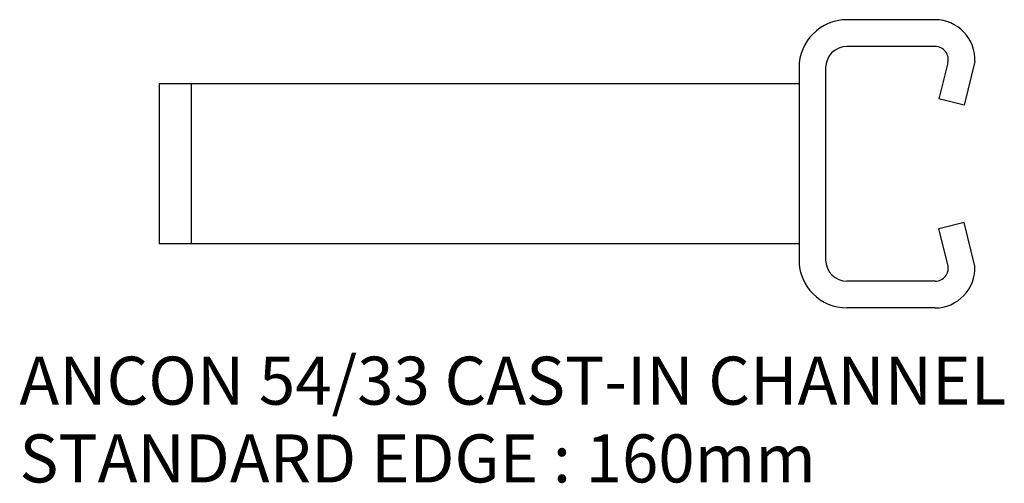
# Model space of a CAD drawing. Extents: x -387 to -203, y 13 to 100.
import ezdxf

# ---------------------------------------------------------------- set-up
doc = ezdxf.new("R2010")
doc.units = 0
doc.header["$MEASUREMENT"] = 0
doc.layers.add('ANCON-CHANNEL', color=1, linetype='CONTINUOUS')
doc.layers.add('ANCON-TEXT', color=6, linetype='CONTINUOUS')
doc.styles.add('ROMANS', font='romans', dxfattribs={"height": 9})

msp = doc.modelspace()

# ---------------------------------------------------------------- linework, layer by layer
at = {"layer": 'ANCON-CHANNEL'}
for p, q in [((-215.797101, 99.91768), (-232.304734, 99.91768)), ((-215.797101, 94.91768), (-232.304734, 94.91768)), ((-241.304734, 90.91768), (-241.304734, 54.91768)), ((-236.304734, 90.91768), (-236.304734, 54.91768)), ((-213.371744, 91.811341), (-215.051042, 85.094151)), ((-208.304734, 92.079382), (-210.34516, 83.91768)), ((-361.304734, 87.91768), (-361.304734, 57.91768)), ((-241.304734, 87.91768), (-361.304734, 87.91768)), ((-355.304734, 87.91768), (-355.304734, 57.91768)), ((-210.34516, 83.91768), (-215.051042, 85.094151)), ((-210.34516, 61.91768), (-215.051042, 60.74121)), ((-208.304734, 53.755979), (-210.34516, 61.91768)), ((-213.371744, 54.024019), (-215.051042, 60.74121)), ((-241.304734, 57.91768), (-361.304734, 57.91768)), ((-215.797101, 50.91768), (-232.304734, 50.91768)), ((-215.797101, 45.91768), (-232.304734, 45.91768))]:
    msp.add_line(p, q, dxfattribs=at)
for centre, radius, start, end in [((-232.304734, 90.91768), 9, 90, 180), ((-215.797101, 92.41768), 7.5, 357.414713, 90), ((-232.304734, 90.91768), 4, 90, 180), ((-215.797101, 92.41768), 2.5, 345.963757, 90), ((-232.304734, 54.91768), 9, 180, 270), ((-232.304734, 54.91768), 4, 180, 270), ((-215.797101, 53.41768), 2.5, 270, 14.036243), ((-215.797101, 53.41768), 7.5, 270, 2.585287)]:
    msp.add_arc(centre, radius, start, end, dxfattribs=at)

# ---------------------------------------------------------------- texts
at = {"layer": 'ANCON-TEXT', "style": 'ROMANS'}
for s, p in [('ANCON 54/33 CAST-IN CHANNEL', (-387.524795, 27.785574)), ('STANDARD EDGE : 160mm', (-387.524795, 13.214145))]:
    msp.add_text(s, height=9, dxfattribs=at).set_placement(p)

doc.saveas('drawing.dxf')
